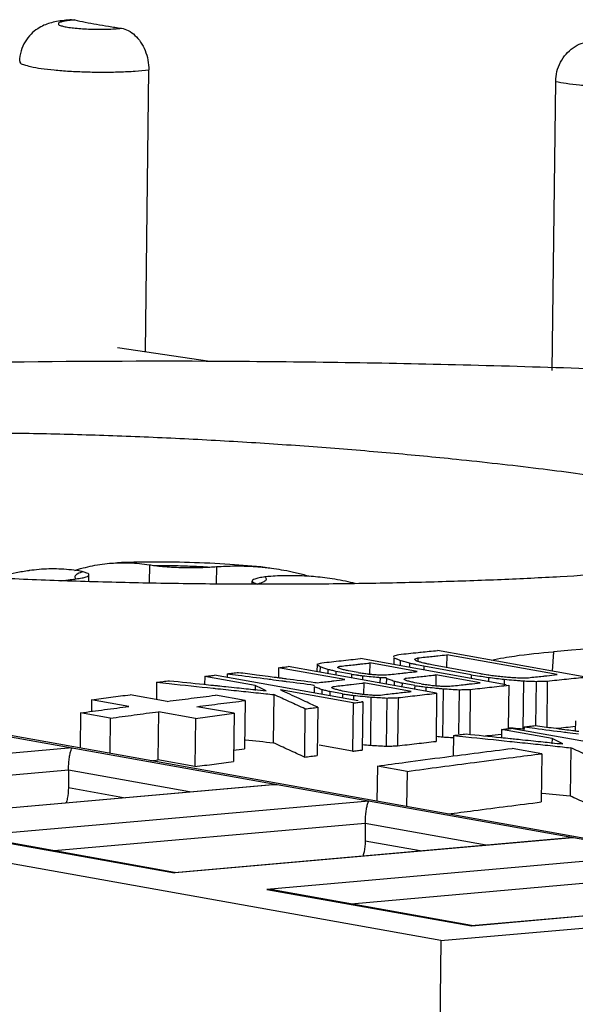
# Model space of a CAD drawing. Extents: x 0 to 34, y 0 to 22.
# Drawn here: x 27.9 to 28, y 15.5 to 15.7 of the extents above; entities that cross this region are included whole.
import ezdxf

# ---------------------------------------------------------------- set-up
doc = ezdxf.new("R2010")
doc.units = 0
doc.header["$LTSCALE"] = 1.87
doc.header["$MEASUREMENT"] = 0
doc.layers.get('0').update_dxf_attribs({"linetype": 'CONTINUOUS'})

msp = doc.modelspace()

# ---------------------------------------------------------------- linework, layer by layer
at = {"color": 7, "linetype": 'CONTINUOUS'}
for p, q in [((27.90878, 15.66657), (27.90942, 15.66652)), ((27.92397, 15.59826), (27.92465, 15.65622)), ((28.00767, 15.59436), (28.00837, 15.65386)), ((27.9182, 15.59913), (27.93721, 15.59626)), ((27.92479, 15.55438), (27.92474, 15.55061)), ((27.93859, 15.55399), (27.93855, 15.55044)), ((27.71638, 15.55122), (28.08221, 15.48563)), ((28.08383, 15.48556), (27.718, 15.55115)), ((27.91232, 15.55093), (27.91234, 15.55231)), ((27.94593, 15.55037), (27.94593, 15.55104)), ((27.98475, 15.47703), (27.61892, 15.54263)), ((28.01456, 15.53126), (27.98403, 15.53673)), ((28.00791, 15.53647), (28.00765, 15.5325)), ((27.9982, 15.52969), (27.96819, 15.53507)), ((27.9701, 15.53416), (27.97008, 15.53188)), ((27.97985, 15.53241), (27.9701, 15.53416)), ((27.97509, 15.53525), (27.97507, 15.53383)), ((27.97636, 15.53464), (27.97635, 15.5336)), ((27.9783, 15.53411), (27.97829, 15.53326)), ((27.98001, 15.53521), (27.98, 15.53462)), ((27.98595, 15.53583), (27.98592, 15.53321)), ((28.00868, 15.53176), (27.98595, 15.53583)), ((27.95135, 15.53319), (27.95133, 15.53115)), ((27.96499, 15.53075), (27.95135, 15.53319)), ((27.98386, 15.52795), (27.95334, 15.53342)), ((27.95927, 15.5339), (27.95925, 15.53236)), ((27.95989, 15.5334), (27.95988, 15.53225)), ((27.9615, 15.53282), (27.96149, 15.53196)), ((27.96312, 15.53244), (27.96311, 15.53167)), ((27.96637, 15.53186), (27.96312, 15.53244)), ((27.9677, 15.53219), (27.96575, 15.53254)), ((27.98122, 15.53349), (27.98121, 15.53273)), ((27.99096, 15.53174), (27.98122, 15.53349)), ((27.99294, 15.53195), (27.9832, 15.5337)), ((27.92627, 15.53019), (27.92623, 15.52666)), ((27.93617, 15.5314), (27.93615, 15.52976)), ((27.94656, 15.52954), (27.93617, 15.5314)), ((27.96771, 15.52634), (27.93815, 15.53164)), ((27.94079, 15.53196), (27.94078, 15.53117)), ((27.96637, 15.53186), (27.96636, 15.53108)), ((27.96865, 15.53154), (27.96864, 15.53068)), ((27.96889, 15.53005), (27.96886, 15.52773)), ((27.97863, 15.5283), (27.96889, 15.53005)), ((27.97223, 15.53119), (27.97222, 15.53003)), ((27.97353, 15.53096), (27.97352, 15.5298)), ((27.97514, 15.53038), (27.97513, 15.52951)), ((27.98069, 15.52987), (27.97939, 15.5301)), ((27.98374, 15.53171), (27.98372, 15.52954)), ((27.99284, 15.53008), (27.98374, 15.53171)), ((27.99096, 15.53174), (27.99095, 15.53099)), ((27.99454, 15.5312), (27.99453, 15.53035)), ((27.9978, 15.5308), (27.99778, 15.52961)), ((28.00172, 15.53048), (28.0016, 15.52056)), ((28.00434, 15.53038), (28.00423, 15.52128)), ((28.00663, 15.53044), (28.00652, 15.52097)), ((27.94656, 15.52954), (27.94655, 15.52847)), ((27.9667, 15.52593), (27.95176, 15.52861)), ((27.95868, 15.52924), (27.95867, 15.52796)), ((27.96029, 15.52866), (27.96028, 15.52768)), ((27.96191, 15.52827), (27.9619, 15.52739)), ((27.9645, 15.52781), (27.96191, 15.52827)), ((27.96648, 15.52804), (27.96454, 15.52839)), ((27.97676, 15.52999), (27.97675, 15.52922)), ((27.97936, 15.52953), (27.97676, 15.52999)), ((27.97936, 15.52953), (27.97935, 15.52875)), ((27.98164, 15.52921), (27.98163, 15.52835)), ((27.98522, 15.52886), (27.98511, 15.51894)), ((27.98849, 15.52866), (27.98839, 15.51959)), ((27.99079, 15.52873), (27.99069, 15.51956)), ((27.99871, 15.5296), (27.99861, 15.5207)), ((27.9129, 15.52659), (27.91287, 15.5242)), ((27.92053, 15.52522), (27.9129, 15.52659)), ((27.92845, 15.52626), (27.92082, 15.52763)), ((27.94446, 15.52643), (27.93835, 15.52752)), ((27.94446, 15.52643), (27.94434, 15.51651)), ((27.9504, 15.52766), (27.95028, 15.51774)), ((27.9645, 15.52781), (27.96449, 15.52692)), ((27.96678, 15.52749), (27.96677, 15.52651)), ((27.96868, 15.52617), (27.96849, 15.5262)), ((27.96868, 15.52617), (27.96856, 15.51625)), ((27.97037, 15.52715), (27.97025, 15.51723)), ((27.97364, 15.52695), (27.97352, 15.51703)), ((27.97594, 15.52703), (27.97582, 15.51711)), ((27.98386, 15.52795), (27.98375, 15.51803)), ((27.92663, 15.52413), (27.92652, 15.51421)), ((27.93427, 15.52276), (27.92663, 15.52413)), ((27.94219, 15.5238), (27.93456, 15.52516)), ((27.95679, 15.52472), (27.95668, 15.5148)), ((27.95944, 15.52504), (27.95932, 15.51512)), ((27.9667, 15.52593), (27.96658, 15.51601)), ((27.91062, 15.52389), (27.91054, 15.51663)), ((27.91673, 15.5228), (27.91062, 15.52389)), ((27.91673, 15.5228), (27.91664, 15.51553)), ((27.93427, 15.52276), (27.93415, 15.51284)), ((27.94219, 15.5238), (27.94207, 15.51388)), ((28.01241, 15.52225), (28.01238, 15.52021)), ((27.99722, 15.52046), (27.9972, 15.51882)), ((28.00762, 15.51859), (27.99722, 15.52046)), ((28.02877, 15.5154), (27.9992, 15.5207)), ((28.00185, 15.52101), (28.00184, 15.52022)), ((27.98732, 15.51924), (27.98727, 15.51502)), ((28.00762, 15.51859), (28.0076, 15.51753)), ((27.90891, 15.5167), (27.82685, 15.50946)), ((27.96658, 15.51601), (27.9597, 15.51725)), ((28.00551, 15.51548), (27.99941, 15.51657)), ((28.01145, 15.51672), (28.01133, 15.5068)), ((27.93415, 15.51284), (27.92652, 15.51421)), ((28.00551, 15.51548), (28.0054, 15.50556)), ((27.90815, 15.51209), (27.84416, 15.50645)), ((27.90815, 15.51209), (27.90811, 15.50847)), ((27.93303, 15.50763), (27.90815, 15.51209)), ((27.97168, 15.51295), (27.97159, 15.50568)), ((27.97778, 15.51185), (27.97168, 15.51295)), ((27.97778, 15.51185), (27.9777, 15.50459)), ((27.95097, 15.50916), (27.86891, 15.50192)), ((27.86902, 15.50198), (27.95008, 15.50913)), ((27.91947, 15.50643), (27.90811, 15.50847)), ((27.95005, 15.50913), (27.95097, 15.50916)), ((27.96996, 15.50575), (27.8879, 15.49852)), ((27.9692, 15.50114), (27.90521, 15.4955)), ((27.9692, 15.50114), (27.96916, 15.49752)), ((27.99409, 15.49668), (27.9692, 15.50114)), ((27.8879, 15.49852), (27.92997, 15.49098)), ((27.92998, 15.49106), (27.88905, 15.4984)), ((28.01203, 15.49821), (27.92997, 15.49098)), ((27.93007, 15.49104), (28.01113, 15.49819)), ((28.01111, 15.49818), (28.01203, 15.49821)), ((27.98052, 15.49549), (27.96916, 15.49752)), ((28.03101, 15.49481), (27.94896, 15.48757)), ((27.93009, 15.49104), (27.92997, 15.49098)), ((28.03025, 15.4902), (27.96627, 15.48455)), ((27.95012, 15.48745), (27.94896, 15.48757)), ((27.94896, 15.48757), (27.99102, 15.48003)), ((27.99103, 15.48011), (27.9501, 15.48745)), ((27.98475, 15.47703), (28.08221, 15.48563)), ((28.07308, 15.48727), (27.99102, 15.48003)), ((27.99113, 15.48009), (28.07219, 15.48724)), ((27.99114, 15.48009), (27.99102, 15.48003)), ((27.98475, 15.47703), (27.98365, 15.3826))]:
    msp.add_line(p, q, dxfattribs=at)
for points, knots in [([(27.90878, 15.66657), (27.90826, 15.66653), (27.90722, 15.66643), (27.90573, 15.66621), (27.90434, 15.66589), (27.90304, 15.66542), (27.90169, 15.66471), (27.90033, 15.66361), (27.89911, 15.66206), (27.89828, 15.66014), (27.89807, 15.65873), (27.89806, 15.65801)], [0, 0, 0, 0, 0.103057, 0.205613, 0.29567, 0.381414, 0.477366, 0.592989, 0.723729, 0.859727, 1, 1, 1, 1]), ([(27.90814, 15.66639), (27.9078, 15.66635), (27.9072, 15.66627), (27.90656, 15.66608), (27.90603, 15.66592), (27.90606, 15.6655), (27.90659, 15.66535), (27.90726, 15.66514), (27.90831, 15.66497), (27.90959, 15.66482), (27.91108, 15.66471), (27.91269, 15.66463), (27.91437, 15.6646), (27.91602, 15.66462), (27.91757, 15.66468), (27.91856, 15.66475), (27.91902, 15.6648)], [0, 0, 0, 0, 0.066625, 0.113701, 0.140293, 0.154553, 0.182797, 0.231597, 0.299883, 0.384832, 0.482704, 0.58897, 0.698849, 0.807325, 0.909296, 1, 1, 1, 1]), ([(27.90942, 15.66652), (27.91014, 15.66636), (27.91163, 15.66605), (27.91313, 15.66577), (27.9139, 15.66563)], [0, 0, 0, 0, 0.482163, 1, 1, 1, 1]), ([(27.9139, 15.66563), (27.91473, 15.66549), (27.91643, 15.6652), (27.91814, 15.66493), (27.91902, 15.6648)], [0, 0, 0, 0, 0.486005, 1, 1, 1, 1]), ([(27.91902, 15.6648), (27.91951, 15.66473), (27.92053, 15.66437), (27.92189, 15.66337), (27.92306, 15.66196), (27.92397, 15.66023), (27.92454, 15.65828), (27.92466, 15.6569), (27.92465, 15.65622)], [0, 0, 0, 0, 0.134739, 0.287082, 0.451801, 0.628357, 0.815177, 1, 1, 1, 1]), ([(28.00837, 15.65386), (28.00837, 15.65454), (28.00855, 15.65591), (28.00929, 15.65784), (28.01043, 15.65953), (28.01188, 15.66086), (28.01356, 15.66176), (28.01478, 15.66204), (28.01537, 15.66208)], [0, 0, 0, 0, 0.173111, 0.349664, 0.520701, 0.686712, 0.848571, 1, 1, 1, 1]), ([(27.89812, 15.65801), (27.89811, 15.65794), (27.89815, 15.65757), (27.89917, 15.65727), (27.90051, 15.65684), (27.90268, 15.6565), (27.90532, 15.65619), (27.90841, 15.65596), (27.91175, 15.65581), (27.9152, 15.65577), (27.91858, 15.65581), (27.92173, 15.65596), (27.92372, 15.65612), (27.92465, 15.65622)], [0, 0, 0, 0, 0.007528, 0.03944, 0.096303, 0.176914, 0.277757, 0.394111, 0.520257, 0.65017, 0.777524, 0.895933, 1, 1, 1, 1]), ([(28.00837, 15.65386), (28.00908, 15.6537), (28.01071, 15.65343), (28.01339, 15.65313), (28.01648, 15.6529), (28.01984, 15.65276), (28.02329, 15.65271), (28.02666, 15.65277), (28.02979, 15.65291), (28.03251, 15.65315), (28.03476, 15.65342), (28.03624, 15.65385), (28.0373, 15.65407), (28.03744, 15.6545), (28.03745, 15.6546)], [0, 0, 0, 0, 0.074555, 0.167287, 0.274095, 0.389675, 0.50839, 0.624573, 0.732466, 0.826893, 0.90336, 0.958497, 0.990731, 1, 1, 1, 1]), ([(27.84724, 15.59507), (27.87793, 15.59604), (27.92477, 15.59667), (27.9716, 15.59598), (27.98773, 15.59559)], [0, 0, 0, 0, 0.655605, 1, 1, 1, 1]), ([(27.8473, 15.58057), (27.84784, 15.5806), (27.8524, 15.58087), (27.86128, 15.58126), (27.87418, 15.58156), (27.88779, 15.58162), (27.90192, 15.58144), (27.91641, 15.58104), (27.93106, 15.58042), (27.94571, 15.57961), (27.96015, 15.57861), (27.97421, 15.57746), (27.98906, 15.57604), (28.00427, 15.57434), (28.01724, 15.57261), (28.02669, 15.57116), (28.03108, 15.57041), (28.03319, 15.57004)], [0, 0, 0, 0, 0.008596, 0.073513, 0.142977, 0.216218, 0.292322, 0.370338, 0.449311, 0.528277, 0.606243, 0.682209, 0.755171, 0.846165, 0.92835, 0.965608, 1, 1, 1, 1]), ([(28.05982, 15.5595), (28.0597, 15.55939), (28.0594, 15.55916), (28.05889, 15.55883), (28.05799, 15.55836), (28.05661, 15.55779), (28.05463, 15.55717), (28.05226, 15.55657), (28.04951, 15.55599), (28.04638, 15.55543), (28.04288, 15.55489), (28.03903, 15.55438), (28.03484, 15.5539), (28.02861, 15.55327), (28.02006, 15.55256), (28.00898, 15.55185), (27.9969, 15.55127), (27.98398, 15.55082), (27.97037, 15.55051), (27.95624, 15.55035), (27.94177, 15.55035), (27.92713, 15.55052), (27.91251, 15.55086), (27.8981, 15.55138), (27.88407, 15.55208), (27.86926, 15.55305), (27.85655, 15.55413), (27.84591, 15.55528), (27.83857, 15.55619), (27.83174, 15.55717), (27.82736, 15.55789), (27.82527, 15.55827)], [0, 0, 0, 0, 0.002117, 0.004771, 0.007788, 0.014972, 0.023747, 0.034119, 0.046067, 0.05956, 0.074562, 0.091033, 0.108933, 0.128217, 0.170726, 0.218006, 0.269457, 0.324477, 0.382437, 0.442603, 0.504222, 0.566535, 0.628785, 0.690194, 0.749984, 0.807379, 0.878931, 0.912195, 0.943572, 0.972901, 1, 1, 1, 1]), ([(27.91064, 15.55359), (27.91129, 15.55377), (27.9126, 15.5541), (27.91458, 15.55447), (27.91645, 15.55469), (27.91765, 15.55476), (27.91819, 15.55478)], [0, 0, 0, 0, 0.264066, 0.526956, 0.790602, 1, 1, 1, 1]), ([(27.9486, 15.55383), (27.94619, 15.55409), (27.941, 15.55452), (27.93312, 15.55488), (27.92539, 15.55497), (27.92045, 15.55487), (27.91819, 15.55478)], [0, 0, 0, 0, 0.238812, 0.512998, 0.776813, 1, 1, 1, 1]), ([(27.91819, 15.55478), (27.91833, 15.55479), (27.91916, 15.55481), (27.92068, 15.5548), (27.92274, 15.55466), (27.9241, 15.55449), (27.92479, 15.55438)], [0, 0, 0, 0, 0.065354, 0.375402, 0.687219, 1, 1, 1, 1]), ([(27.92479, 15.55438), (27.92497, 15.55435), (27.92534, 15.5543), (27.92571, 15.55425), (27.9259, 15.55422)], [0, 0, 0, 0, 0.488553, 1, 1, 1, 1]), ([(27.90002, 15.55316), (27.89913, 15.55302), (27.89658, 15.5526), (27.89403, 15.55209), (27.89237, 15.55171)], [0, 0, 0, 0, 0.344205, 1, 1, 1, 1]), ([(27.91029, 15.5531), (27.90961, 15.55321), (27.90824, 15.55338), (27.90618, 15.55352), (27.90412, 15.55354), (27.90209, 15.55343), (27.90072, 15.55326), (27.90004, 15.55316), (27.90002, 15.55316)], [0, 0, 0, 0, 0.201009, 0.401439, 0.600646, 0.798083, 0.993674, 1, 1, 1, 1]), ([(27.91118, 15.55292), (27.91076, 15.55281), (27.91019, 15.55263), (27.90928, 15.55207), (27.90957, 15.55159), (27.90972, 15.55148)], [0, 0, 0, 0, 0.51023, 0.780799, 1, 1, 1, 1]), ([(27.91118, 15.55292), (27.91105, 15.55296), (27.91075, 15.55302), (27.91045, 15.55308), (27.91029, 15.5531)], [0, 0, 0, 0, 0.458763, 1, 1, 1, 1]), ([(27.91231, 15.55231), (27.91232, 15.55235), (27.91231, 15.55253), (27.91179, 15.55273), (27.91144, 15.55286), (27.91118, 15.55292)], [0, 0, 0, 0, 0.074326, 0.405932, 1, 1, 1, 1]), ([(27.9259, 15.55422), (27.92718, 15.55423), (27.92973, 15.55423), (27.9335, 15.55412), (27.93599, 15.55399), (27.93721, 15.5539)], [0, 0, 0, 0, 0.339404, 0.677096, 1, 1, 1, 1]), ([(27.9259, 15.55422), (27.92644, 15.55415), (27.92758, 15.55403), (27.92939, 15.5539), (27.93134, 15.55382), (27.93333, 15.55379), (27.93529, 15.55381), (27.93658, 15.55387), (27.93721, 15.5539)], [0, 0, 0, 0, 0.143637, 0.305929, 0.480016, 0.658683, 0.834511, 1, 1, 1, 1]), ([(27.93721, 15.5539), (27.93744, 15.55392), (27.9379, 15.55394), (27.93836, 15.55397), (27.93859, 15.55399)], [0, 0, 0, 0, 0.502351, 1, 1, 1, 1]), ([(27.93859, 15.55399), (27.93922, 15.55403), (27.94048, 15.5541), (27.94238, 15.55415), (27.94427, 15.55413), (27.94614, 15.55405), (27.94758, 15.55393), (27.9484, 15.55385), (27.9486, 15.55383)], [0, 0, 0, 0, 0.188952, 0.378718, 0.567608, 0.75427, 0.939742, 1, 1, 1, 1]), ([(27.9486, 15.55383), (27.94903, 15.55378), (27.95014, 15.55365), (27.95199, 15.55337), (27.95422, 15.55294), (27.95619, 15.55247), (27.95741, 15.55213), (27.95782, 15.55201)], [0, 0, 0, 0, 0.139244, 0.356391, 0.595143, 0.863681, 1, 1, 1, 1]), ([(27.90656, 15.5511), (27.90659, 15.5511), (27.90724, 15.55119), (27.90789, 15.55127), (27.9085, 15.55134)], [0, 0, 0, 0, 0.051553, 1, 1, 1, 1]), ([(27.9085, 15.55134), (27.90872, 15.55136), (27.90912, 15.5514), (27.90953, 15.55145), (27.90972, 15.55148)], [0, 0, 0, 0, 0.52991, 1, 1, 1, 1]), ([(27.90972, 15.55148), (27.91013, 15.55153), (27.91084, 15.55162), (27.91165, 15.55187), (27.91222, 15.55201), (27.91231, 15.55226), (27.91231, 15.55231)], [0, 0, 0, 0, 0.43736, 0.753243, 0.940959, 1, 1, 1, 1]), ([(27.94596, 15.55103), (27.94595, 15.551), (27.94596, 15.55082), (27.94648, 15.55061), (27.94683, 15.55049), (27.94709, 15.55042)], [0, 0, 0, 0, 0.074326, 0.405932, 1, 1, 1, 1]), ([(27.94855, 15.55187), (27.94814, 15.55182), (27.94743, 15.55172), (27.94662, 15.55148), (27.94605, 15.55133), (27.94596, 15.55109), (27.94596, 15.55103)], [0, 0, 0, 0, 0.43736, 0.753243, 0.940959, 1, 1, 1, 1]), ([(27.94855, 15.55187), (27.9487, 15.55175), (27.94899, 15.55128), (27.94808, 15.55071), (27.94751, 15.55054), (27.94709, 15.55042)], [0, 0, 0, 0, 0.219201, 0.48977, 1, 1, 1, 1]), ([(27.94977, 15.55199), (27.94955, 15.55197), (27.94915, 15.55194), (27.94874, 15.55189), (27.94855, 15.55187)], [0, 0, 0, 0, 0.529441, 1, 1, 1, 1]), ([(27.96715, 15.55051), (27.96649, 15.55068), (27.96507, 15.55101), (27.96298, 15.5514), (27.96092, 15.5517), (27.959, 15.55191), (27.95714, 15.55205), (27.95531, 15.55213), (27.95346, 15.55214), (27.95161, 15.5521), (27.95038, 15.55203), (27.94977, 15.55199)], [0, 0, 0, 0, 0.117924, 0.248168, 0.365408, 0.47412, 0.578767, 0.68338, 0.788759, 0.89447, 1, 1, 1, 1]), ([(28.14275, 15.54393), (28.13741, 15.54378), (28.09241, 15.54234), (28.04745, 15.5397), (28.00791, 15.53647)], [0, 0, 0, 0, 0.118837, 1, 1, 1, 1]), ([(27.99767, 15.53524), (27.9984, 15.53537), (28.00185, 15.53593), (28.00523, 15.53625), (28.00791, 15.53647)], [0, 0, 0, 0, 0.21409, 1, 1, 1, 1]), ([(27.97636, 15.53464), (27.97615, 15.53474), (27.97592, 15.53486), (27.97568, 15.53497), (27.97566, 15.53498)], [0, 0, 0, 0, 0.912061, 1, 1, 1, 1]), ([(27.9832, 15.5337), (27.98282, 15.53378), (27.98221, 15.53392), (27.98159, 15.53406), (27.98136, 15.53411)], [0, 0, 0, 0, 0.615083, 1, 1, 1, 1]), ([(27.94079, 15.53196), (27.94118, 15.532), (27.94195, 15.5321), (27.94272, 15.53219), (27.9431, 15.53223)], [0, 0, 0, 0, 0.500012, 1, 1, 1, 1]), ([(27.95135, 15.53319), (27.95168, 15.53323), (27.95235, 15.53331), (27.95301, 15.53338), (27.95334, 15.53342)], [0, 0, 0, 0, 0.500011, 1, 1, 1, 1]), ([(27.9615, 15.53282), (27.96123, 15.53292), (27.9607, 15.53311), (27.96016, 15.53331), (27.95989, 15.5334)], [0, 0, 0, 0, 0.500008, 1, 1, 1, 1]), ([(27.96349, 15.53324), (27.96355, 15.53328), (27.96366, 15.53335), (27.96378, 15.53343), (27.96383, 15.53346)], [0, 0, 0, 0, 0.500066, 1, 1, 1, 1]), ([(27.92627, 15.53019), (27.92671, 15.53024), (27.92759, 15.53035), (27.92847, 15.53046), (27.92891, 15.53052)], [0, 0, 0, 0, 0.500014, 1, 1, 1, 1]), ([(27.93617, 15.5314), (27.9365, 15.53144), (27.93716, 15.53152), (27.93782, 15.5316), (27.93815, 15.53164)], [0, 0, 0, 0, 0.500011, 1, 1, 1, 1]), ([(27.96637, 15.53186), (27.96675, 15.5318), (27.96717, 15.53175), (27.96759, 15.53169), (27.96763, 15.53168)], [0, 0, 0, 0, 0.903677, 1, 1, 1, 1]), ([(27.97514, 15.53038), (27.97487, 15.53048), (27.97434, 15.53067), (27.9738, 15.53086), (27.97353, 15.53096)], [0, 0, 0, 0, 0.500008, 1, 1, 1, 1]), ([(27.97713, 15.53079), (27.97719, 15.53083), (27.9773, 15.53091), (27.97742, 15.53098), (27.97747, 15.53102)], [0, 0, 0, 0, 0.500066, 1, 1, 1, 1]), ([(27.99096, 15.53174), (27.99156, 15.53165), (27.99219, 15.53155), (27.99283, 15.53146), (27.99287, 15.53145)], [0, 0, 0, 0, 0.939764, 1, 1, 1, 1]), ([(28.00434, 15.53038), (28.00472, 15.53039), (28.00548, 15.53041), (28.00625, 15.53043), (28.00663, 15.53044)], [0, 0, 0, 0, 0.500001, 1, 1, 1, 1]), ([(27.9488, 15.52845), (27.94843, 15.52863), (27.94768, 15.52899), (27.94694, 15.52936), (27.94656, 15.52954)], [0, 0, 0, 0, 0.500042, 1, 1, 1, 1]), ([(27.96029, 15.52866), (27.96002, 15.52876), (27.95948, 15.52895), (27.95895, 15.52915), (27.95868, 15.52924)], [0, 0, 0, 0, 0.500008, 1, 1, 1, 1]), ([(27.96228, 15.52909), (27.96234, 15.52913), (27.96245, 15.5292), (27.96256, 15.52928), (27.96262, 15.52932)], [0, 0, 0, 0, 0.500066, 1, 1, 1, 1]), ([(27.98297, 15.52955), (27.98329, 15.52953), (27.98363, 15.5295), (27.98397, 15.52947), (27.98399, 15.52947)], [0, 0, 0, 0, 0.961854, 1, 1, 1, 1]), ([(27.9667, 15.52593), (27.96703, 15.52597), (27.96769, 15.52605), (27.96835, 15.52613), (27.96868, 15.52617)], [0, 0, 0, 0, 0.500011, 1, 1, 1, 1]), ([(27.95679, 15.52472), (27.95723, 15.52477), (27.95812, 15.52488), (27.959, 15.52499), (27.95944, 15.52504)], [0, 0, 0, 0, 0.500014, 1, 1, 1, 1]), ([(27.93427, 15.52276), (27.93559, 15.52294), (27.93823, 15.52328), (27.94087, 15.52363), (27.94219, 15.5238)], [0, 0, 0, 0, 0.500044, 1, 1, 1, 1]), ([(27.99722, 15.52046), (27.99755, 15.5205), (27.99821, 15.52058), (27.99887, 15.52066), (27.9992, 15.5207)], [0, 0, 0, 0, 0.500011, 1, 1, 1, 1]), ([(28.00185, 15.52101), (28.00223, 15.52106), (28.003, 15.52115), (28.00377, 15.52124), (28.00416, 15.52129)], [0, 0, 0, 0, 0.500012, 1, 1, 1, 1]), ([(27.97582, 15.51711), (27.97714, 15.51727), (27.97978, 15.51757), (27.98242, 15.51788), (27.98375, 15.51803)], [0, 0, 0, 0, 0.500042, 1, 1, 1, 1]), ([(27.98511, 15.51894), (27.98565, 15.51891), (27.98638, 15.51886), (27.98711, 15.51882), (27.98729, 15.51881)], [0, 0, 0, 0, 0.747573, 1, 1, 1, 1]), ([(27.98732, 15.51924), (27.98776, 15.5193), (27.98864, 15.51941), (27.98952, 15.51952), (27.98996, 15.51957)], [0, 0, 0, 0, 0.500014, 1, 1, 1, 1]), ([(28.00985, 15.5175), (28.00948, 15.51768), (28.00873, 15.51805), (28.00799, 15.51841), (28.00762, 15.51859)], [0, 0, 0, 0, 0.500042, 1, 1, 1, 1]), ([(27.90815, 15.51209), (27.90815, 15.51249), (27.90818, 15.51327), (27.90829, 15.5144), (27.90844, 15.51539), (27.90862, 15.51614), (27.90879, 15.51658), (27.90891, 15.5167)], [0, 0, 0, 0, 0.251176, 0.501708, 0.717169, 0.889475, 1, 1, 1, 1]), ([(27.95668, 15.5148), (27.95561, 15.51529), (27.95348, 15.51627), (27.95135, 15.51725), (27.95028, 15.51774)], [0, 0, 0, 0, 0.500091, 1, 1, 1, 1]), ([(27.96658, 15.51601), (27.96691, 15.51605), (27.96757, 15.51613), (27.96823, 15.51621), (27.96856, 15.51625)], [0, 0, 0, 0, 0.500011, 1, 1, 1, 1]), ([(27.97025, 15.51723), (27.9708, 15.5172), (27.97189, 15.51713), (27.97298, 15.51707), (27.97352, 15.51703)], [0, 0, 0, 0, 0.499997, 1, 1, 1, 1]), ([(27.97352, 15.51703), (27.97391, 15.51705), (27.97467, 15.51707), (27.97544, 15.5171), (27.97582, 15.51711)], [0, 0, 0, 0, 0.500001, 1, 1, 1, 1]), ([(27.97753, 15.51374), (27.9802, 15.5141), (27.98749, 15.51506), (27.99478, 15.51599), (27.99941, 15.51657)], [0, 0, 0, 0, 0.366319, 1, 1, 1, 1]), ([(27.93415, 15.51284), (27.93547, 15.51301), (27.93811, 15.51336), (27.94075, 15.51371), (27.94207, 15.51388)], [0, 0, 0, 0, 0.500044, 1, 1, 1, 1]), ([(27.95668, 15.5148), (27.95712, 15.51485), (27.958, 15.51496), (27.95888, 15.51507), (27.95932, 15.51512)], [0, 0, 0, 0, 0.500014, 1, 1, 1, 1]), ([(27.97778, 15.51185), (27.9824, 15.51248), (27.98969, 15.51345), (27.99698, 15.5144), (27.99964, 15.51474)], [0, 0, 0, 0, 0.634362, 1, 1, 1, 1]), ([(27.90811, 15.50847), (27.9081, 15.50773), (27.90799, 15.50669), (27.90776, 15.50567), (27.90768, 15.50538)], [0, 0, 0, 0, 0.708874, 1, 1, 1, 1]), ([(27.9692, 15.50114), (27.96921, 15.50154), (27.96924, 15.50233), (27.96934, 15.50345), (27.96949, 15.50445), (27.96968, 15.5052), (27.96984, 15.50563), (27.96996, 15.50575)], [0, 0, 0, 0, 0.251176, 0.501708, 0.717169, 0.889475, 1, 1, 1, 1]), ([(28.01773, 15.50385), (28.01666, 15.50434), (28.01453, 15.50532), (28.0124, 15.50631), (28.01133, 15.5068)], [0, 0, 0, 0, 0.500091, 1, 1, 1, 1]), ([(27.98617, 15.50308), (27.98796, 15.50331), (27.99436, 15.50416), (28.00077, 15.50498), (28.0054, 15.50556)], [0, 0, 0, 0, 0.278709, 1, 1, 1, 1]), ([(27.96916, 15.49752), (27.96915, 15.49678), (27.96904, 15.49574), (27.96881, 15.49472), (27.96873, 15.49443)], [0, 0, 0, 0, 0.708874, 1, 1, 1, 1])]:
    msp.add_open_spline(points, degree=3, knots=knots, dxfattribs=at)
for points in [[(27.90942, 15.66652), (27.90899, 15.66649), (27.90857, 15.66645), (27.90814, 15.66639)], [(27.98773, 15.59559), (28.00466, 15.59518), (28.02159, 15.59459), (28.03851, 15.59383)], [(27.90944, 15.55322), (27.90968, 15.5533), (27.90993, 15.55338), (27.91018, 15.55345)], [(27.91018, 15.55345), (27.91033, 15.5535), (27.91049, 15.55355), (27.91064, 15.55359)], [(27.97611, 15.53591), (27.97743, 15.53605), (27.97875, 15.53619), (27.98007, 15.53633)], [(27.98007, 15.53633), (27.98028, 15.53635), (27.98049, 15.53637), (27.98071, 15.53639)], [(27.98071, 15.53639), (27.98181, 15.53651), (27.98292, 15.53662), (27.98403, 15.53673)], [(27.95977, 15.53405), (27.95993, 15.5341), (27.9601, 15.53415), (27.96027, 15.5342)], [(27.96027, 15.5342), (27.96159, 15.53435), (27.96291, 15.53449), (27.96423, 15.53464)], [(27.96423, 15.53464), (27.96555, 15.53478), (27.96687, 15.53493), (27.96819, 15.53507)], [(27.96831, 15.53396), (27.96878, 15.53401), (27.96926, 15.53406), (27.96973, 15.53411)], [(27.96973, 15.53411), (27.96986, 15.53413), (27.96998, 15.53414), (27.9701, 15.53416)], [(27.97566, 15.53498), (27.97547, 15.53507), (27.97528, 15.53516), (27.97509, 15.53525)], [(27.9751, 15.53544), (27.9751, 15.5355), (27.9751, 15.53556), (27.97511, 15.53562)], [(27.97511, 15.53562), (27.97527, 15.53567), (27.97544, 15.53572), (27.97561, 15.53577)], [(27.97561, 15.53577), (27.97577, 15.53582), (27.97594, 15.53586), (27.97611, 15.53591)], [(27.97733, 15.53438), (27.97701, 15.53446), (27.97669, 15.53455), (27.97636, 15.53464)], [(27.9783, 15.53411), (27.97798, 15.5342), (27.97766, 15.53429), (27.97733, 15.53438)], [(27.97912, 15.53393), (27.97885, 15.53399), (27.97857, 15.53405), (27.9783, 15.53411)], [(27.97933, 15.53496), (27.97945, 15.535), (27.97956, 15.53504), (27.97967, 15.53509)], [(27.97949, 15.53479), (27.97944, 15.53485), (27.97939, 15.5349), (27.97933, 15.53496)], [(27.97964, 15.53462), (27.97959, 15.53468), (27.97954, 15.53473), (27.97949, 15.53479)], [(27.9798, 15.53457), (27.97975, 15.53459), (27.97969, 15.5346), (27.97964, 15.53462)], [(27.97967, 15.53509), (27.97978, 15.53513), (27.97989, 15.53517), (27.98001, 15.53521)], [(27.98029, 15.53441), (27.98012, 15.53446), (27.97996, 15.53452), (27.9798, 15.53457)], [(27.98001, 15.53521), (27.981, 15.53532), (27.98199, 15.53542), (27.98298, 15.53552)], [(27.98093, 15.5342), (27.98072, 15.53427), (27.9805, 15.53434), (27.98029, 15.53441)], [(27.98136, 15.53411), (27.98121, 15.53414), (27.98107, 15.53417), (27.98093, 15.5342)], [(27.98298, 15.53552), (27.98336, 15.53556), (27.98375, 15.53561), (27.98414, 15.53565)], [(27.98414, 15.53565), (27.98474, 15.53571), (27.98534, 15.53577), (27.98595, 15.53583)], [(27.99519, 15.53476), (27.996, 15.53493), (27.99683, 15.53509), (27.99767, 15.53524)], [(27.9431, 15.53223), (27.94435, 15.53207), (27.9456, 15.5319), (27.94685, 15.53174)], [(27.95927, 15.5339), (27.95943, 15.53395), (27.9596, 15.534), (27.95977, 15.53405)], [(27.95958, 15.53365), (27.95948, 15.53373), (27.95937, 15.53382), (27.95927, 15.5339)], [(27.95989, 15.5334), (27.95979, 15.53348), (27.95968, 15.53357), (27.95958, 15.53365)], [(27.96231, 15.53263), (27.96204, 15.5327), (27.96177, 15.53276), (27.9615, 15.53282)], [(27.96312, 15.53244), (27.96285, 15.5325), (27.96258, 15.53257), (27.96231, 15.53263)], [(27.96368, 15.53315), (27.96362, 15.53318), (27.96356, 15.53321), (27.96349, 15.53324)], [(27.96381, 15.53308), (27.96377, 15.5331), (27.96372, 15.53313), (27.96368, 15.53315)], [(27.96413, 15.53293), (27.96403, 15.53298), (27.96392, 15.53303), (27.96381, 15.53308)], [(27.96383, 15.53346), (27.96391, 15.53347), (27.96399, 15.53348), (27.96407, 15.53349)], [(27.96407, 15.53349), (27.96504, 15.5336), (27.966, 15.53371), (27.96697, 15.53381)], [(27.96494, 15.53274), (27.96467, 15.5328), (27.9644, 15.53287), (27.96413, 15.53293)], [(27.96575, 15.53254), (27.96548, 15.53261), (27.96521, 15.53267), (27.96494, 15.53274)], [(27.96697, 15.53381), (27.96715, 15.53383), (27.96733, 15.53385), (27.96751, 15.53387)], [(27.96751, 15.53387), (27.96778, 15.5339), (27.96804, 15.53393), (27.96831, 15.53396)], [(27.9677, 15.53219), (27.96808, 15.53214), (27.96846, 15.53209), (27.96884, 15.53204)], [(27.97671, 15.53206), (27.9768, 15.53208), (27.9769, 15.53209), (27.97699, 15.5321)], [(27.97699, 15.5321), (27.97711, 15.53211), (27.97723, 15.53212), (27.97735, 15.53214)], [(27.97735, 15.53214), (27.97743, 15.53214), (27.97751, 15.53215), (27.97759, 15.53216)], [(27.97759, 15.53216), (27.97811, 15.53222), (27.97863, 15.53228), (27.97914, 15.53233)], [(27.97948, 15.53386), (27.97936, 15.53388), (27.97924, 15.53391), (27.97912, 15.53393)], [(27.97914, 15.53233), (27.97938, 15.53236), (27.97961, 15.53238), (27.97985, 15.53241)], [(27.97976, 15.5338), (27.97967, 15.53382), (27.97958, 15.53384), (27.97948, 15.53386)], [(27.98122, 15.53349), (27.98073, 15.53359), (27.98025, 15.5337), (27.97976, 15.5338)], [(27.92627, 15.53019), (27.92712, 15.5301), (27.92798, 15.53001), (27.92883, 15.52992)], [(27.92891, 15.53052), (27.93127, 15.53027), (27.93364, 15.53003), (27.936, 15.52978)], [(27.94079, 15.53196), (27.94154, 15.53186), (27.94228, 15.53176), (27.94303, 15.53167)], [(27.94303, 15.53167), (27.94506, 15.5314), (27.94709, 15.53114), (27.94911, 15.53088)], [(27.94685, 15.53174), (27.94763, 15.53164), (27.94841, 15.53154), (27.94919, 15.53143)], [(27.94911, 15.53088), (27.94933, 15.53085), (27.94954, 15.53082), (27.94975, 15.5308)], [(27.94919, 15.53143), (27.94975, 15.53136), (27.9503, 15.53129), (27.95086, 15.53121)], [(27.94975, 15.5308), (27.9505, 15.5307), (27.95125, 15.5306), (27.95201, 15.5305)], [(27.95086, 15.53121), (27.95099, 15.5312), (27.95112, 15.53118), (27.95124, 15.53116)], [(27.95124, 15.53116), (27.95152, 15.53113), (27.9518, 15.53109), (27.95208, 15.53105)], [(27.95201, 15.5305), (27.95232, 15.53046), (27.95263, 15.53042), (27.95294, 15.53038)], [(27.95208, 15.53105), (27.95239, 15.53101), (27.9527, 15.53097), (27.95301, 15.53093)], [(27.95294, 15.53038), (27.95486, 15.53013), (27.95678, 15.52988), (27.9587, 15.52963)], [(27.95301, 15.53093), (27.95494, 15.53068), (27.95687, 15.53043), (27.9588, 15.53017)], [(27.9588, 15.53017), (27.959, 15.53015), (27.95919, 15.53012), (27.95938, 15.5301)], [(27.95938, 15.5301), (27.96032, 15.53021), (27.96125, 15.53032), (27.96219, 15.53042)], [(27.96219, 15.53042), (27.96229, 15.53044), (27.96239, 15.53045), (27.96249, 15.53046)], [(27.96249, 15.53046), (27.96257, 15.53047), (27.96264, 15.53048), (27.96272, 15.53048)], [(27.96272, 15.53048), (27.96348, 15.53057), (27.96424, 15.53066), (27.96499, 15.53075)], [(27.96763, 15.53168), (27.96797, 15.53164), (27.96831, 15.53159), (27.96865, 15.53154)], [(27.9685, 15.53), (27.96863, 15.53002), (27.96876, 15.53003), (27.96889, 15.53005)], [(27.96865, 15.53154), (27.96924, 15.53148), (27.96984, 15.53143), (27.97044, 15.53137)], [(27.96884, 15.53204), (27.96916, 15.53199), (27.96948, 15.53195), (27.9698, 15.53191)], [(27.9698, 15.53191), (27.96986, 15.5319), (27.96992, 15.53189), (27.96998, 15.53188)], [(27.96998, 15.53188), (27.9703, 15.53186), (27.97063, 15.53183), (27.97096, 15.5318)], [(27.97044, 15.53137), (27.97092, 15.53132), (27.9714, 15.53127), (27.97189, 15.53122)], [(27.97096, 15.5318), (27.97128, 15.53178), (27.97161, 15.53175), (27.97194, 15.53172)], [(27.97189, 15.53122), (27.972, 15.53121), (27.97212, 15.5312), (27.97223, 15.53119)], [(27.97194, 15.53172), (27.97221, 15.53172), (27.97248, 15.53172), (27.97276, 15.53172)], [(27.97223, 15.53119), (27.97245, 15.53118), (27.97267, 15.53117), (27.97289, 15.53117)], [(27.97276, 15.53172), (27.97303, 15.53172), (27.9733, 15.53172), (27.97358, 15.53172)], [(27.97289, 15.53117), (27.97311, 15.53116), (27.97333, 15.53115), (27.97354, 15.53115)], [(27.97353, 15.53096), (27.97354, 15.53099), (27.97354, 15.53102), (27.97354, 15.53105)], [(27.97358, 15.53172), (27.97462, 15.53183), (27.97567, 15.53195), (27.97671, 15.53206)], [(27.97595, 15.53019), (27.97568, 15.53025), (27.97541, 15.53031), (27.97514, 15.53038)], [(27.97676, 15.52999), (27.97649, 15.53006), (27.97622, 15.53012), (27.97595, 15.53019)], [(27.97732, 15.5307), (27.97726, 15.53073), (27.97719, 15.53076), (27.97713, 15.53079)], [(27.97745, 15.53064), (27.97741, 15.53066), (27.97736, 15.53068), (27.97732, 15.5307)], [(27.97777, 15.53048), (27.97766, 15.53054), (27.97756, 15.53059), (27.97745, 15.53064)], [(27.97747, 15.53102), (27.97755, 15.53103), (27.97763, 15.53104), (27.97771, 15.53105)], [(27.97771, 15.53105), (27.97868, 15.53115), (27.97964, 15.53126), (27.98061, 15.53137)], [(27.97858, 15.53029), (27.97831, 15.53036), (27.97804, 15.53042), (27.97777, 15.53048)], [(27.97939, 15.5301), (27.97912, 15.53016), (27.97885, 15.53023), (27.97858, 15.53029)], [(27.98061, 15.53137), (27.98155, 15.53147), (27.98248, 15.53157), (27.98342, 15.53167)], [(27.98342, 15.53167), (27.98353, 15.53169), (27.98364, 15.5317), (27.98374, 15.53171)], [(27.99067, 15.52984), (27.99139, 15.52992), (27.99211, 15.53), (27.99284, 15.53008)], [(27.99287, 15.53145), (27.99292, 15.53144), (27.99298, 15.53143), (27.99304, 15.53142)], [(27.99294, 15.53195), (27.99343, 15.53188), (27.99392, 15.53181), (27.99441, 15.53174)], [(27.99304, 15.53142), (27.99354, 15.53135), (27.99404, 15.53127), (27.99454, 15.5312)], [(27.99441, 15.53174), (27.99448, 15.53173), (27.99455, 15.53172), (27.99462, 15.53171)], [(27.99454, 15.5312), (27.99508, 15.53113), (27.99563, 15.53106), (27.99617, 15.531)], [(27.99462, 15.53171), (27.99503, 15.53165), (27.99545, 15.53159), (27.99587, 15.53152)], [(27.99587, 15.53152), (27.99631, 15.53148), (27.99674, 15.53143), (27.99717, 15.53138)], [(27.99617, 15.531), (27.99671, 15.53093), (27.99725, 15.53087), (27.9978, 15.5308)], [(27.99717, 15.53138), (27.9974, 15.53136), (27.99763, 15.53134), (27.99785, 15.53131)], [(27.9978, 15.5308), (27.99845, 15.53075), (27.9991, 15.53069), (27.99976, 15.53064)], [(27.99785, 15.53131), (27.99806, 15.53129), (27.99827, 15.53127), (27.99848, 15.53124)], [(27.99848, 15.53124), (27.99886, 15.53122), (27.99924, 15.5312), (27.99962, 15.53118)], [(27.99962, 15.53118), (28.00001, 15.53116), (28.00039, 15.53114), (28.00077, 15.53112)], [(27.99976, 15.53064), (28.00008, 15.53061), (28.0004, 15.53058), (28.00072, 15.53056)], [(28.00072, 15.53056), (28.00105, 15.53053), (28.00138, 15.5305), (28.00172, 15.53048)], [(28.00077, 15.53112), (28.0011, 15.53112), (28.00142, 15.53112), (28.00175, 15.53113)], [(28.00172, 15.53048), (28.00215, 15.53046), (28.00259, 15.53044), (28.00303, 15.53043)], [(28.00175, 15.53113), (28.00208, 15.53113), (28.00241, 15.53113), (28.00274, 15.53114)], [(28.00274, 15.53114), (28.00373, 15.53124), (28.00472, 15.53135), (28.00571, 15.53145)], [(28.00303, 15.53043), (28.00346, 15.53041), (28.0039, 15.5304), (28.00434, 15.53038)], [(28.00571, 15.53145), (28.00598, 15.53148), (28.00625, 15.5315), (28.00652, 15.53153)], [(28.00652, 15.53153), (28.00724, 15.53161), (28.00796, 15.53168), (28.00868, 15.53176)], [(28.00663, 15.53044), (28.00795, 15.53058), (28.00927, 15.53072), (28.01059, 15.53085)], [(28.01059, 15.53085), (28.01191, 15.53099), (28.01324, 15.53112), (28.01456, 15.53126)], [(27.92883, 15.52992), (27.93185, 15.52961), (27.93486, 15.52929), (27.93787, 15.52898)], [(27.936, 15.52978), (27.93665, 15.52971), (27.93729, 15.52965), (27.93794, 15.52958)], [(27.93787, 15.52898), (27.93803, 15.52896), (27.93818, 15.52894), (27.93833, 15.52893)], [(27.93794, 15.52958), (27.93815, 15.52956), (27.93835, 15.52953), (27.93856, 15.52951)], [(27.93833, 15.52893), (27.93979, 15.52877), (27.94125, 15.52862), (27.94271, 15.52847)], [(27.93856, 15.52951), (27.93866, 15.5295), (27.93876, 15.52949), (27.93885, 15.52948)], [(27.93885, 15.52948), (27.93941, 15.52942), (27.93996, 15.52937), (27.94052, 15.52931)], [(27.94052, 15.52931), (27.94127, 15.52923), (27.94202, 15.52915), (27.94277, 15.52907)], [(27.94271, 15.52847), (27.94336, 15.5284), (27.944, 15.52833), (27.94465, 15.52827)], [(27.94277, 15.52907), (27.94342, 15.52901), (27.94407, 15.52894), (27.94472, 15.52887)], [(27.94465, 15.52827), (27.94601, 15.52812), (27.94737, 15.52798), (27.94874, 15.52784)], [(27.94472, 15.52887), (27.9453, 15.52881), (27.94589, 15.52875), (27.94647, 15.52869)], [(27.94647, 15.52869), (27.94725, 15.52861), (27.94802, 15.52853), (27.9488, 15.52845)], [(27.9556, 15.52683), (27.95432, 15.52742), (27.95304, 15.52802), (27.95176, 15.52861)], [(27.95869, 15.52944), (27.95869, 15.5295), (27.9587, 15.52957), (27.9587, 15.52963)], [(27.9611, 15.52847), (27.96083, 15.52853), (27.96056, 15.52859), (27.96029, 15.52866)], [(27.96191, 15.52827), (27.96164, 15.52834), (27.96137, 15.5284), (27.9611, 15.52847)], [(27.96246, 15.529), (27.9624, 15.52903), (27.96234, 15.52906), (27.96228, 15.52909)], [(27.9626, 15.52893), (27.96255, 15.52895), (27.96251, 15.52898), (27.96246, 15.529)], [(27.96292, 15.52878), (27.96281, 15.52883), (27.96271, 15.52888), (27.9626, 15.52893)], [(27.96262, 15.52932), (27.9627, 15.52933), (27.96277, 15.52934), (27.96285, 15.52935)], [(27.96285, 15.52935), (27.96382, 15.52946), (27.96479, 15.52957), (27.96576, 15.52969)], [(27.96373, 15.52858), (27.96346, 15.52865), (27.96319, 15.52871), (27.96292, 15.52878)], [(27.96454, 15.52839), (27.96427, 15.52845), (27.964, 15.52852), (27.96373, 15.52858)], [(27.96576, 15.52969), (27.96593, 15.52971), (27.96611, 15.52973), (27.96629, 15.52975)], [(27.96629, 15.52975), (27.96703, 15.52983), (27.96776, 15.52992), (27.9685, 15.53)], [(27.96648, 15.52804), (27.96686, 15.52799), (27.96724, 15.52794), (27.96762, 15.52788)], [(27.97583, 15.52798), (27.97676, 15.52809), (27.9777, 15.52819), (27.97863, 15.5283)], [(27.97936, 15.52953), (27.97974, 15.52947), (27.98012, 15.52942), (27.9805, 15.52937)], [(27.9805, 15.52937), (27.98088, 15.52932), (27.98126, 15.52927), (27.98164, 15.52921)], [(27.98069, 15.52987), (27.98107, 15.52981), (27.98145, 15.52976), (27.98183, 15.52971)], [(27.98164, 15.52921), (27.98223, 15.52916), (27.98283, 15.5291), (27.98343, 15.52904)], [(27.98183, 15.52971), (27.98221, 15.52966), (27.98259, 15.52961), (27.98297, 15.52955)], [(27.98343, 15.52904), (27.98361, 15.52902), (27.98379, 15.529), (27.98396, 15.52898)], [(27.98396, 15.52898), (27.98427, 15.52895), (27.98457, 15.52892), (27.98488, 15.52889)], [(27.98399, 15.52947), (27.9843, 15.52945), (27.98461, 15.52942), (27.98493, 15.52939)], [(27.98488, 15.52889), (27.98499, 15.52888), (27.98511, 15.52887), (27.98522, 15.52886)], [(27.98493, 15.52939), (27.9852, 15.52939), (27.98547, 15.52939), (27.98575, 15.52939)], [(27.98522, 15.52886), (27.98577, 15.52883), (27.98631, 15.52879), (27.98686, 15.52876)], [(27.98575, 15.52939), (27.98602, 15.52939), (27.98629, 15.52939), (27.98657, 15.52939)], [(27.98657, 15.52939), (27.98761, 15.5295), (27.98866, 15.52962), (27.9897, 15.52974)], [(27.98686, 15.52876), (27.9874, 15.52873), (27.98795, 15.52869), (27.98849, 15.52866)], [(27.98849, 15.52866), (27.98888, 15.52867), (27.98926, 15.52868), (27.98964, 15.52869)], [(27.98964, 15.52869), (27.99003, 15.5287), (27.99041, 15.52872), (27.99079, 15.52873)], [(27.9897, 15.52974), (27.99002, 15.52977), (27.99035, 15.52981), (27.99067, 15.52984)], [(27.99079, 15.52873), (27.99211, 15.52887), (27.99343, 15.52902), (27.99475, 15.52916)], [(27.99475, 15.52916), (27.99607, 15.52931), (27.99739, 15.52945), (27.99871, 15.5296)], [(27.9129, 15.52659), (27.91422, 15.52677), (27.91554, 15.52694), (27.91686, 15.52711)], [(27.91686, 15.52711), (27.91818, 15.52729), (27.9195, 15.52746), (27.92082, 15.52763)], [(27.92845, 15.52626), (27.9301, 15.52647), (27.93175, 15.52668), (27.9334, 15.52689)], [(27.9334, 15.52689), (27.93505, 15.5271), (27.9367, 15.52731), (27.93835, 15.52752)], [(27.93951, 15.5258), (27.9403, 15.5259), (27.9411, 15.526), (27.9419, 15.5261)], [(27.9419, 15.5261), (27.94275, 15.52621), (27.94361, 15.52632), (27.94446, 15.52643)], [(27.94874, 15.52784), (27.94929, 15.52778), (27.94984, 15.52772), (27.9504, 15.52766)], [(27.9536, 15.52619), (27.95253, 15.52668), (27.95146, 15.52717), (27.9504, 15.52766)], [(27.95679, 15.52472), (27.95573, 15.52521), (27.95466, 15.5257), (27.9536, 15.52619)], [(27.95721, 15.52608), (27.95667, 15.52633), (27.95613, 15.52658), (27.9556, 15.52683)], [(27.95875, 15.52536), (27.95824, 15.5256), (27.95772, 15.52584), (27.95721, 15.52608)], [(27.9645, 15.52781), (27.96488, 15.52775), (27.96526, 15.5277), (27.96564, 15.52765)], [(27.96564, 15.52765), (27.9659, 15.52761), (27.96616, 15.52758), (27.96642, 15.52754)], [(27.96642, 15.52754), (27.96654, 15.52753), (27.96666, 15.52751), (27.96678, 15.52749)], [(27.96678, 15.52749), (27.96738, 15.52744), (27.96798, 15.52738), (27.96858, 15.52732)], [(27.96762, 15.52788), (27.96794, 15.52784), (27.96826, 15.5278), (27.96858, 15.52775)], [(27.96858, 15.52775), (27.96864, 15.52775), (27.9687, 15.52774), (27.96876, 15.52773)], [(27.96858, 15.52732), (27.96865, 15.52731), (27.96872, 15.52731), (27.96879, 15.5273)], [(27.96876, 15.52773), (27.96909, 15.5277), (27.96942, 15.52768), (27.96974, 15.52765)], [(27.96879, 15.5273), (27.96932, 15.52725), (27.96984, 15.5272), (27.97037, 15.52715)], [(27.96974, 15.52765), (27.96996, 15.52763), (27.97019, 15.52762), (27.97041, 15.5276)], [(27.97037, 15.52715), (27.97092, 15.52711), (27.97146, 15.52708), (27.97201, 15.52705)], [(27.97041, 15.5276), (27.97051, 15.52759), (27.97062, 15.52758), (27.97072, 15.52757)], [(27.97072, 15.52757), (27.971, 15.52757), (27.97127, 15.52757), (27.97154, 15.52757)], [(27.97154, 15.52757), (27.97182, 15.52757), (27.97209, 15.52757), (27.97236, 15.52757)], [(27.97201, 15.52705), (27.97211, 15.52704), (27.97222, 15.52704), (27.97233, 15.52703)], [(27.97233, 15.52703), (27.97277, 15.527), (27.9732, 15.52698), (27.97364, 15.52695)], [(27.97236, 15.52757), (27.97341, 15.5277), (27.97445, 15.52782), (27.9755, 15.52794)], [(27.97364, 15.52695), (27.97402, 15.52697), (27.97441, 15.52698), (27.97479, 15.52699)], [(27.97479, 15.52699), (27.97517, 15.527), (27.97556, 15.52702), (27.97594, 15.52703)], [(27.9755, 15.52794), (27.97561, 15.52795), (27.97572, 15.52797), (27.97583, 15.52798)], [(27.97594, 15.52703), (27.97726, 15.52718), (27.97858, 15.52734), (27.9799, 15.52749)], [(27.9799, 15.52749), (27.98122, 15.52764), (27.98254, 15.5278), (27.98386, 15.52795)], [(27.91062, 15.52389), (27.91227, 15.52412), (27.91393, 15.52434), (27.91558, 15.52456)], [(27.91558, 15.52456), (27.91723, 15.52478), (27.91888, 15.52501), (27.92053, 15.52522)], [(27.92168, 15.52347), (27.92333, 15.52369), (27.92498, 15.52391), (27.92663, 15.52413)], [(27.93456, 15.52516), (27.93621, 15.52538), (27.93786, 15.52559), (27.93951, 15.5258)], [(27.95944, 15.52504), (27.95921, 15.52515), (27.95898, 15.52526), (27.95875, 15.52536)], [(27.91673, 15.5228), (27.91838, 15.52302), (27.92003, 15.52325), (27.92168, 15.52347)], [(27.99921, 15.52076), (27.99904, 15.52077), (27.99886, 15.52079), (27.99869, 15.5208)], [(27.99964, 15.52072), (27.9995, 15.52073), (27.99935, 15.52075), (27.99921, 15.52076)], [(28.0016, 15.52056), (28.00095, 15.52061), (28.00029, 15.52067), (27.99964, 15.52072)], [(28.00185, 15.52101), (28.00259, 15.52091), (28.00334, 15.52082), (28.00408, 15.52072)], [(28.00408, 15.52072), (28.00611, 15.52046), (28.00814, 15.52019), (28.01017, 15.51993)], [(28.00416, 15.52129), (28.00541, 15.52112), (28.00665, 15.52096), (28.0079, 15.52079)], [(28.0079, 15.52079), (28.00868, 15.52069), (28.00946, 15.52059), (28.01024, 15.52049)], [(28.00844, 15.52072), (28.00912, 15.5208), (28.0098, 15.52087), (28.01048, 15.52094)], [(28.01017, 15.51993), (28.01038, 15.5199), (28.01059, 15.51988), (28.0108, 15.51985)], [(28.01024, 15.52049), (28.0108, 15.52041), (28.01136, 15.52034), (28.01191, 15.52027)], [(28.01048, 15.52094), (28.01112, 15.521), (28.01176, 15.52107), (28.01239, 15.52113)], [(28.01191, 15.52027), (28.01204, 15.52025), (28.01217, 15.52023), (28.0123, 15.52022)], [(28.0123, 15.52022), (28.01257, 15.52018), (28.01285, 15.52014), (28.01313, 15.52011)], [(27.94454, 15.51835), (27.94645, 15.51815), (27.94837, 15.51794), (27.95028, 15.51774)], [(27.98385, 15.51907), (27.98427, 15.51903), (27.98469, 15.51898), (27.98511, 15.51894)], [(27.98732, 15.51924), (27.98818, 15.51915), (27.98904, 15.51906), (27.9899, 15.51897)], [(27.9899, 15.51897), (27.99291, 15.51866), (27.99592, 15.51834), (27.99893, 15.51803)], [(27.98996, 15.51957), (27.99233, 15.51932), (27.99469, 15.51908), (27.99705, 15.51883)], [(27.99388, 15.51916), (27.99413, 15.51919), (27.99438, 15.51922), (27.99464, 15.51925)], [(27.99464, 15.51925), (27.9955, 15.51934), (27.99635, 15.51944), (27.99721, 15.51953)], [(27.99705, 15.51883), (27.9977, 15.51877), (27.99834, 15.5187), (27.99899, 15.51863)], [(27.99893, 15.51803), (27.99908, 15.51801), (27.99923, 15.518), (27.99938, 15.51798)], [(27.99899, 15.51863), (27.9992, 15.51861), (27.99941, 15.51859), (27.99961, 15.51857)], [(27.99938, 15.51798), (28.00084, 15.51783), (28.0023, 15.51768), (28.00376, 15.51752)], [(27.99961, 15.51857), (27.99971, 15.51856), (27.99981, 15.51855), (27.99991, 15.51854)], [(27.99991, 15.51854), (28.00046, 15.51848), (28.00101, 15.51842), (28.00157, 15.51836)], [(28.00157, 15.51836), (28.00232, 15.51828), (28.00307, 15.51821), (28.00383, 15.51813)], [(28.00383, 15.51813), (28.00447, 15.51806), (28.00512, 15.51799), (28.00577, 15.51793)], [(28.00577, 15.51793), (28.00635, 15.51786), (28.00694, 15.5178), (28.00753, 15.51774)], [(28.0108, 15.51985), (28.01155, 15.51975), (28.0123, 15.51965), (28.01306, 15.51956)], [(27.9421, 15.51622), (27.94285, 15.51632), (27.9436, 15.51641), (27.94434, 15.51651)], [(27.96867, 15.51738), (27.9692, 15.51733), (27.96973, 15.51728), (27.97025, 15.51723)], [(28.00376, 15.51752), (28.00441, 15.51745), (28.00506, 15.51739), (28.00571, 15.51732)], [(28.00571, 15.51732), (28.00707, 15.51718), (28.00843, 15.51703), (28.00979, 15.51689)], [(28.00753, 15.51774), (28.0083, 15.51766), (28.00908, 15.51758), (28.00985, 15.5175)], [(28.00979, 15.51689), (28.01034, 15.51683), (28.01089, 15.51677), (28.01145, 15.51672)], [(28.01465, 15.51524), (28.01358, 15.51573), (28.01252, 15.51623), (28.01145, 15.51672)], [(27.9251, 15.51402), (27.92557, 15.51408), (27.92604, 15.51414), (27.92652, 15.51421)], [(27.99964, 15.51474), (28.0016, 15.51499), (28.00356, 15.51523), (28.00551, 15.51548)], [(27.97168, 15.51295), (27.97363, 15.51321), (27.97558, 15.51348), (27.97753, 15.51374)], [(28.00559, 15.5074), (28.0075, 15.5072), (28.00942, 15.507), (28.01133, 15.5068)]]:
    msp.add_open_spline(points, degree=3, dxfattribs=at)

doc.saveas('drawing.dxf')
